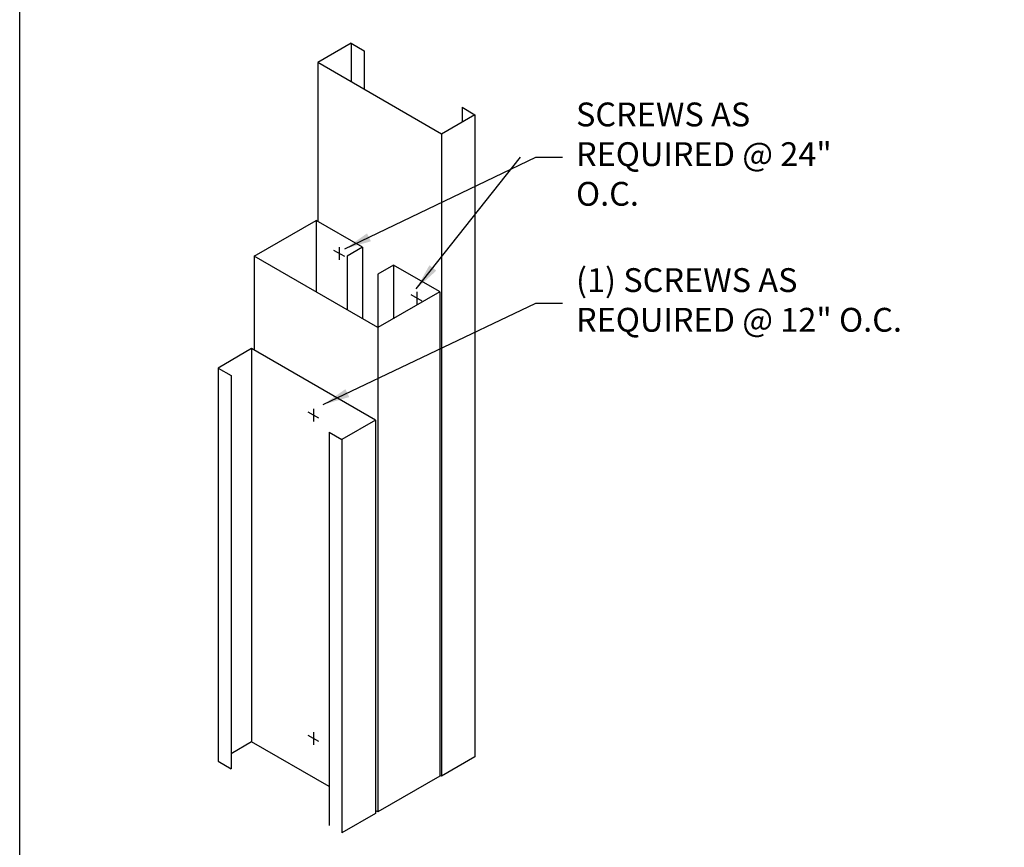
# Model space of a CAD drawing. Units: inches. Extents: x 2 to 126, y 15 to 164.
# Drawn here: x 2 to 64, y 55 to 107 of the extents above; entities that cross this region are included whole.
import ezdxf

# ---------------------------------------------------------------- set-up
doc = ezdxf.new("R2010")
doc.units = ezdxf.units.IN
doc.header["$LTSCALE"] = 16
doc.header["$MEASUREMENT"] = 0
doc.layers.add('DIM', color=7, linetype='Continuous')
doc.layers.add('STUD', color=7, linetype='Continuous')
doc.styles.add('Romans', font='romans.shx', dxfattribs={"width": 0.9, "height": 0.09375})
doc.dimstyles.new('DDG-STANDARD', dxfattribs={"dimscale": 16, "dimtxt": 0.09375, "dimasz": 0.125, "dimexe": 0.0625, "dimexo": 0.0625, "dimgap": 0.09375, "dimtad": 0, "dimtih": 1, "dimtoh": 1, "dimdec": 4, "dimzin": 3, "dimdsep": 46, "dimlunit": 4, "dimtxsty": 'Romans', "dimcen": 0.09375, "dimclrt": 7, "dimadec": 0, "dimazin": 0, "dimtfac": 1, "dimtdec": 4, "dimtofl": 0, "dimtmove": 0, "dimatfit": 3, "dimfxl": 0, "dimfrac": 2, "dimtolj": 1, "dimtzin": 0, "dimarcsym": 0})

msp = doc.modelspace()

# ---------------------------------------------------------------- linework, layer by layer
msp.add_lwpolyline([(2.364, 164), (126.364, 164), (126.364, 15.382), (2.364, 15.382)], close=True)
at = {"layer": 'DIM'}
for p, q in [((22.83, 92.075), (22.151, 92.467)), ((22.491, 92.676), (22.491, 91.867)), ((27.701, 89.263), (27.023, 89.655)), ((27.362, 89.863), (27.362, 89.055))]:
    msp.add_line(p, q, dxfattribs=at)
at = {"layer": 'STUD'}
for p, q in [((23.24, 105.51), (21.129, 104.291)), ((23.24, 105.51), (24.052, 105.041)), ((23.24, 105.51), (23.24, 103.073)), ((24.052, 105.041), (24.052, 102.604)), ((21.129, 104.291), (21.129, 94.291)), ((28.923, 99.791), (21.129, 104.291)), ((30.222, 101.479), (31.034, 101.01)), ((30.222, 101.479), (30.222, 100.541)), ((31.034, 101.01), (28.923, 99.791)), ((31.034, 101.01), (31.034, 60.559)), ((28.923, 99.791), (28.923, 59.341)), ((17.132, 92.099), (21.029, 94.349)), ((23.952, 92.661), (21.029, 94.349)), ((21.029, 94.349), (21.029, 89.849)), ((23.952, 92.661), (22.978, 92.099)), ((23.952, 92.661), (23.952, 88.161)), ((24.926, 87.599), (17.132, 92.099)), ((17.132, 92.099), (17.132, 86.18)), ((22.978, 92.099), (22.978, 88.724)), ((25.901, 91.536), (24.926, 90.974)), ((25.901, 91.536), (25.901, 88.161)), ((28.791, 89.868), (25.901, 91.536)), ((24.926, 90.974), (24.926, 87.599)), ((28.823, 89.849), (24.926, 87.599)), ((28.823, 89.849), (28.823, 59.343)), ((24.926, 87.599), (24.926, 57.093)), ((16.97, 86.274), (14.859, 85.055)), ((24.764, 81.774), (16.97, 86.274)), ((16.97, 86.274), (16.97, 61.499)), ((14.859, 85.055), (15.671, 84.587)), ((14.859, 85.055), (14.859, 60.281)), ((15.671, 84.587), (15.671, 59.812)), ((20.867, 82.493), (20.867, 81.684)), ((21.206, 81.892), (20.527, 82.284)), ((24.764, 81.774), (22.653, 80.555)), ((24.764, 81.774), (24.764, 56.999)), ((21.841, 81.024), (22.653, 80.555)), ((21.841, 81.024), (21.841, 56.249)), ((22.653, 80.555), (22.653, 55.781)), ((20.867, 62.123), (20.867, 61.314)), ((16.97, 61.499), (15.671, 60.749)), ((21.841, 58.687), (16.97, 61.499)), ((21.206, 61.523), (20.527, 61.915)), ((14.859, 60.281), (15.671, 59.812)), ((31.034, 60.559), (28.923, 59.341)), ((28.823, 59.343), (24.926, 57.093)), ((28.923, 59.341), (28.823, 59.398)), ((24.926, 57.093), (24.764, 57.187)), ((24.764, 56.999), (22.653, 55.781))]:
    msp.add_line(p, q, dxfattribs=at)

# ---------------------------------------------------------------- texts
at = {"layer": 'DIM', "color": 0, "char_height": 1.5, "attachment_point": 4, "style": 'Romans'}
for s, insert, width in [('SCREWS AS REQUIRED @ 24" O.C.', (37.395, 98.333), 19.69774), ('(1) SCREWS AS REQUIRED @ 12" O.C.', (37.395, 89.149), 24.35045)]:
    msp.add_mtext(s, dxfattribs=dict(at, insert=insert, width=width))

# ---------------------------------------------------------------- leaders
at = {"layer": 'DIM', "annotation_type": 0, "has_hookline": 1, "hookline_direction": 0}
for points, text_width in [([(22.838, 92.558), (34.864, 98.333), (36.551, 98.333)], 17.357), ([(21.475, 82.748), (34.864, 89.149), (36.551, 89.149)], 22.629)]:
    msp.add_leader(points, dimstyle='DDG-STANDARD', override={"dimscale": 9, "dimasz": 0.1875}, dxfattribs=dict(at, text_width=text_width))
at = {"layer": 'DIM'}
msp.add_leader([(27.335, 90.036), (33.895, 98.333)], dimstyle='DDG-STANDARD', override={"dimscale": 9, "dimasz": 0.1875, "dimgap": 0.09375, "dimtad": 0}, dxfattribs=at)

doc.saveas('drawing.dxf')
